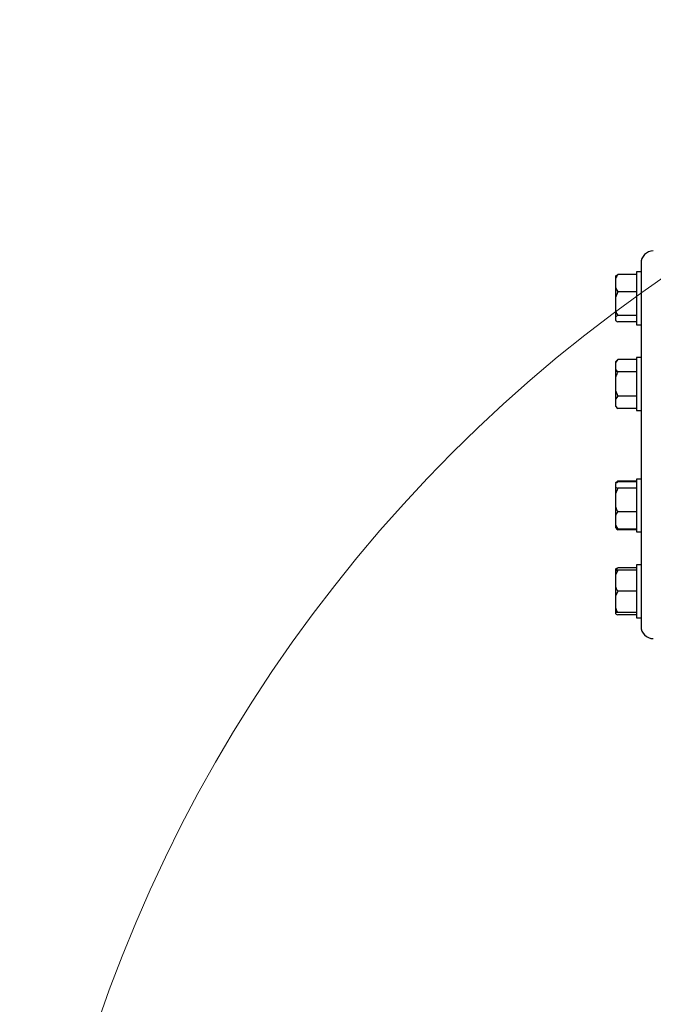
# Model space of a CAD drawing. Units: millimetres. Extents: x 4 to 416, y 4 to 293.
# Drawn here: x 61 to 79, y 226 to 254 of the extents above; entities that cross this region are included whole.
import ezdxf

# ---------------------------------------------------------------- set-up
doc = ezdxf.new("R2010")
doc.units = ezdxf.units.MM

msp = doc.modelspace()

# ---------------------------------------------------------------- linework, layer by layer
at = {"color": 7, "linetype": 'Continuous', "lineweight": 25}
for p, q in [((78.635, 247.15), (78.635, 246.907)), ((77.91, 246.785), (77.91, 246.712)), ((77.91, 246.712), (77.91, 246.451)), ((78.51, 246.827), (77.975, 246.827)), ((78.635, 246.907), (78.51, 246.907)), ((78.51, 246.907), (78.51, 246.708)), ((78.51, 246.708), (78.51, 245.407)), ((78.635, 246.907), (78.635, 246.708)), ((78.635, 246.708), (78.635, 246.591)), ((77.91, 246.451), (77.975, 246.337)), ((77.91, 246.451), (77.91, 246.181)), ((78.635, 246.591), (78.635, 244.334)), ((77.975, 246.337), (77.91, 246.181)), ((77.91, 246.181), (77.91, 245.824)), ((78.51, 246.337), (77.975, 246.337)), ((77.91, 245.824), (77.91, 245.626)), ((77.975, 245.668), (77.91, 245.626)), ((77.91, 245.626), (77.91, 245.53)), ((78.51, 245.668), (77.975, 245.668)), ((78.51, 245.488), (77.975, 245.488)), ((78.51, 245.407), (78.635, 245.407)), ((78.635, 244.472), (78.51, 244.472)), ((78.51, 244.472), (78.51, 243.751)), ((77.975, 244.415), (77.91, 244.35)), ((77.975, 244.415), (77.91, 244.334)), ((77.91, 244.35), (77.91, 244.334)), ((77.91, 244.334), (77.91, 244.149)), ((78.51, 244.415), (77.975, 244.415)), ((78.635, 244.334), (78.635, 243.751)), ((77.91, 244.149), (77.91, 243.907)), ((77.91, 243.907), (77.91, 243.537)), ((78.51, 244.068), (77.975, 244.068)), ((78.51, 243.751), (78.51, 242.972)), ((78.635, 243.751), (78.635, 243.595)), ((77.91, 243.537), (77.975, 243.376)), ((77.91, 243.537), (77.91, 243.295)), ((77.975, 243.376), (77.91, 243.295)), ((78.51, 243.376), (77.975, 243.376)), ((78.635, 243.595), (78.635, 240.405)), ((77.91, 243.295), (77.91, 243.11)), ((77.91, 243.11), (77.91, 243.094)), ((77.91, 243.094), (77.975, 243.029)), ((78.51, 243.029), (77.975, 243.029)), ((78.51, 242.972), (78.635, 242.972)), ((77.975, 240.971), (77.91, 240.906)), ((77.975, 240.947), (77.91, 240.905)), ((77.91, 240.905), (77.91, 240.81)), ((77.91, 240.81), (77.91, 240.612)), ((77.975, 240.971), (77.936, 240.922)), ((78.51, 240.971), (77.975, 240.971)), ((78.51, 240.947), (77.975, 240.947)), ((78.635, 241.028), (78.51, 241.028)), ((78.51, 241.028), (78.51, 239.769)), ((77.975, 240.768), (77.91, 240.612)), ((77.91, 240.612), (77.91, 240.255)), ((78.51, 240.768), (77.975, 240.768)), ((77.91, 240.255), (77.91, 239.984)), ((78.635, 240.405), (78.635, 239.769)), ((77.91, 239.984), (77.91, 239.723)), ((78.51, 240.099), (77.975, 240.099)), ((77.91, 239.723), (77.975, 239.609)), ((77.91, 239.723), (77.91, 239.651)), ((78.51, 239.769), (78.51, 239.528)), ((78.635, 239.769), (78.635, 239.666)), ((77.975, 239.609), (77.91, 239.651)), ((77.91, 239.651), (77.91, 239.65)), ((77.91, 239.65), (77.975, 239.585)), ((78.51, 239.609), (77.975, 239.609)), ((78.51, 239.585), (77.975, 239.585)), ((78.51, 239.528), (78.635, 239.528)), ((78.635, 239.666), (78.635, 237.409)), ((78.635, 238.593), (78.51, 238.593)), ((78.51, 238.593), (78.51, 237.093)), ((77.91, 238.47), (77.91, 238.443)), ((77.975, 238.443), (77.91, 238.303)), ((77.91, 238.443), (77.975, 238.443)), ((77.91, 238.443), (77.91, 238.303)), ((77.91, 238.303), (77.91, 237.982)), ((78.51, 238.512), (77.975, 238.512)), ((78.51, 238.443), (77.975, 238.443)), ((77.91, 237.982), (77.91, 237.703)), ((77.975, 237.843), (77.91, 237.703)), ((78.51, 237.843), (77.975, 237.843)), ((77.91, 237.703), (77.91, 237.382)), ((77.91, 237.382), (77.91, 237.243)), ((77.91, 237.243), (77.91, 237.215)), ((78.51, 237.243), (77.975, 237.243)), ((78.635, 237.409), (78.635, 237.093)), ((78.51, 237.173), (77.975, 237.173)), ((78.51, 237.093), (78.635, 237.093)), ((78.51, 237.093), (78.51, 237.093)), ((78.635, 237.093), (78.635, 237.093)), ((78.635, 237.093), (78.635, 236.85))]:
    msp.add_line(p, q, dxfattribs=at)
at = {"color": 7, "linetype": 'Continuous', "lineweight": 18}
msp.add_circle((102.94, 212.11), 41.95, dxfattribs=at)
at = {"color": 7, "linetype": 'Continuous', "lineweight": 25}
for centre, start, end in [((78.985, 247.15), 90, 180), ((78.985, 236.85), 180, 270)]:
    msp.add_arc(centre, 0.35, start, end, dxfattribs=at)
for points, knots in [([(77.975, 246.827), (77.97, 246.819), (77.944, 246.782), (77.925, 246.743), (77.91, 246.712)], [0, 0, 0, 0, 0.206691, 1, 1, 1, 1]), ([(77.91, 246.785), (77.918, 246.791), (77.935, 246.805), (77.96, 246.819), (77.975, 246.827)], [0, 0, 0, 0, 0.421443, 1, 1, 1, 1]), ([(77.91, 245.824), (77.918, 245.801), (77.935, 245.748), (77.96, 245.697), (77.975, 245.668)], [0, 0, 0, 0, 0.421447, 1, 1, 1, 1]), ([(77.91, 245.53), (77.918, 245.524), (77.935, 245.51), (77.96, 245.496), (77.975, 245.488)], [0, 0, 0, 0, 0.4214407, 1, 1, 1, 1]), ([(77.91, 244.149), (77.918, 244.138), (77.935, 244.11), (77.96, 244.084), (77.975, 244.068)], [0, 0, 0, 0, 0.421441, 1, 1, 1, 1]), ([(77.975, 244.068), (77.97, 244.058), (77.944, 244.006), (77.925, 243.951), (77.91, 243.907)], [0, 0, 0, 0, 0.206696, 1, 1, 1, 1]), ([(77.91, 243.11), (77.918, 243.098), (77.935, 243.071), (77.96, 243.044), (77.975, 243.029)], [0, 0, 0, 0, 0.421441, 1, 1, 1, 1]), ([(77.91, 240.81), (77.918, 240.804), (77.935, 240.789), (77.96, 240.776), (77.975, 240.768)], [0, 0, 0, 0, 0.4214447, 1, 1, 1, 1]), ([(77.91, 240.255), (77.918, 240.232), (77.935, 240.179), (77.96, 240.128), (77.975, 240.099)], [0, 0, 0, 0, 0.421447, 1, 1, 1, 1]), ([(77.975, 240.099), (77.97, 240.091), (77.944, 240.054), (77.925, 240.015), (77.91, 239.984)], [0, 0, 0, 0, 0.206694, 1, 1, 1, 1]), ([(77.929, 239.638), (77.931, 239.636), (77.943, 239.618), (77.96, 239.6), (77.975, 239.585)], [0, 0, 0, 0, 0.13159, 1, 1, 1, 1]), ([(77.91, 238.47), (77.918, 238.476), (77.935, 238.49), (77.96, 238.504), (77.975, 238.512)], [0, 0, 0, 0, 0.421439, 1, 1, 1, 1]), ([(77.975, 238.512), (77.97, 238.504), (77.954, 238.482), (77.942, 238.458), (77.934, 238.443)], [0, 0, 0, 0, 0.339594, 1, 1, 1, 1]), ([(77.91, 237.982), (77.918, 237.962), (77.935, 237.914), (77.96, 237.869), (77.975, 237.843)], [0, 0, 0, 0, 0.421438, 1, 1, 1, 1]), ([(77.91, 237.382), (77.918, 237.362), (77.935, 237.314), (77.96, 237.269), (77.975, 237.243)], [0, 0, 0, 0, 0.421444, 1, 1, 1, 1]), ([(77.975, 237.243), (77.97, 237.243), (77.944, 237.243), (77.925, 237.243), (77.91, 237.243)], [0, 0, 0, 0, 0.2066899, 1, 1, 1, 1]), ([(77.91, 237.215), (77.918, 237.209), (77.935, 237.195), (77.96, 237.181), (77.975, 237.173)], [0, 0, 0, 0, 0.421441, 1, 1, 1, 1])]:
    msp.add_open_spline(points, degree=3, knots=knots, dxfattribs=at)

doc.saveas('drawing.dxf')
